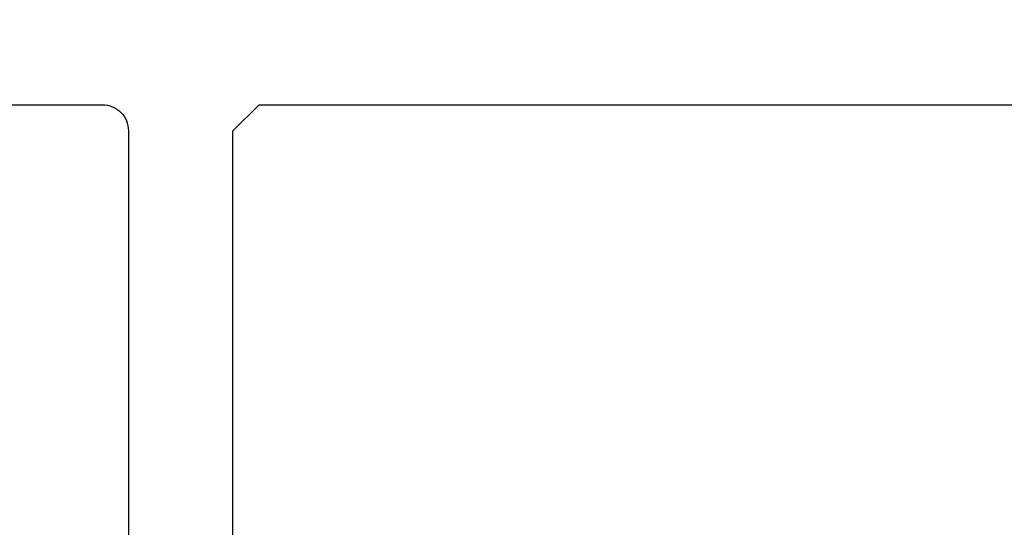
# Model space of a CAD drawing. Extents: x 3441 to 3798, y 326 to 535.
# Drawn here: x 3615 to 3616, y 498 to 498 of the extents above; entities that cross this region are included whole.
import ezdxf

# ---------------------------------------------------------------- set-up
doc = ezdxf.new("R2010")
doc.units = 0
doc.header["$LTSCALE"] = 250
doc.header["$MEASUREMENT"] = 0
doc.header["$PDMODE"] = 3
doc.header["$PDSIZE"] = -2
doc.layers.get('DEFPOINTS').update_dxf_attribs({"color": 2, "linetype": 'CONTINUOUS'})
doc.layers.add('Dimensions', color=2, linetype='CONTINUOUS', lineweight=25)
doc.layers.add('Visible (ANSI)', color=7, linetype='CONTINUOUS', lineweight=25)
doc.styles.add('ROMANS', font='romans')
doc.dimstyles.new('LWDEC$0', dxfattribs={"dimscale": 0.125, "dimtxt": 2.5, "dimasz": 1, "dimexe": 1.25, "dimexo": 3, "dimgap": 2, "dimtad": 1, "dimtoh": 1, "dimdec": 4, "dimzin": 11, "dimdsep": 46, "dimlunit": 5, "dimtxsty": 'ROMANS', "dimcen": 0, "dimdle": 1.5, "dimazin": 0, "dimtfac": 1, "dimtdec": 4, "dimtix": 1, "dimtmove": 0, "dimatfit": 3, "dimfxl": 0, "dimfrac": 2, "dimtzin": 0, "dimarcsym": 0})

# ---------------------------------------------------------------- blocks, each defined once
blk = doc.blocks.new('*D428')
at = {"layer": 'DEFPOINTS', "color": 0}
for p in [(3614.8315, 500.1828), (3612.1782, 498.2859), (3614.8315, 498.2615)]:
    blk.add_point(p, dxfattribs=at)
at = {"layer": 'Dimensions', "color": 0, "linetype": 'ByBlock', "lineweight": -2}
for p, q in [((3612.1782, 498.5859), (3612.1782, 500.3078)), ((3614.8315, 498.5615), (3614.8315, 500.3078)), ((3612.4282, 500.1828), (3614.5815, 500.1828))]:
    blk.add_line(p, q, dxfattribs=at)
at = {"layer": 'Dimensions', "color": 0}
for points in [[(3612.4282, 500.2245), (3612.4282, 500.1412), (3612.1782, 500.1828)], [(3614.5815, 500.2245), (3614.5815, 500.1412), (3614.8315, 500.1828)]]:
    blk.add_solid(points, dxfattribs=at)
at = {"layer": 'Dimensions', "color": 0, "insert": (3613.5048, 500.5733), "char_height": 0.25, "attachment_point": 5, "style": 'ROMANS'}
blk.add_mtext('2 5/8"', dxfattribs=at)

msp = doc.modelspace()

# ---------------------------------------------------------------- linework, layer by layer
at = {"layer": 'Visible (ANSI)'}
msp.add_lwpolyline([(3614.0047, 498.32529), (3614.7921, 498.32529, -0.4142136), (3614.83147, 498.28592), (3614.83147, 496.51427), (3615.10706, 496.51427), (3615.29407, 496.43871), (3615.29407, 496.30758), (3615.33344, 496.30758), (3615.33344, 495.74655), (3615.2547, 495.6875), (3614.92005, 495.6875), (3614.88507, 495.5914, 0.176327), (3614.88507, 495.53754), (3614.92005, 495.44144), (3615.2547, 495.44144), (3615.33344, 495.38238), (3615.33344, 493.84695, -0.4142136)], format="xyb", dxfattribs=at)
msp.add_lwpolyline([(3617.05587, 496.3371), (3617.27241, 496.3371), (3617.27241, 496.06151), (3617.07556, 496.02214), (3615.93127, 496.02214), (3615.89446, 496.16978), (3615.69257, 496.16978), (3615.6484, 496.34695), (3615.6484, 496.51427), (3615.82556, 496.51427), (3615.82556, 496.71112), (3615.00863, 496.71112, -0.4142136), (3614.98895, 496.7308), (3614.98895, 498.28592), (3615.02832, 498.32529), (3617.31178, 498.32529), (3617.35115, 498.28592), (3617.35115, 496.57332), (3617.05587, 496.57332)], format="xyb", close=True, dxfattribs=at)

# ---------------------------------------------------------------- dimensions: what is measured, and where the dimension line sits
at = {"layer": 'Dimensions'}
dim = msp.add_linear_dim(base=(3614.83147, 500.18282), p1=(3612.17823, 498.28592), p2=(3614.83147, 498.26155), dimstyle='LWDEC$0', override={"dimscale": 0.1, "dimasz": 2.5, "dimpost": '"', "dimarcsym": 1}, dxfattribs=at)
dim.commit()
dim.dimension.update_dxf_attribs({"geometry": '*D428', "text_midpoint": (3613.50485, 500.5733)})

doc.saveas('drawing.dxf')
